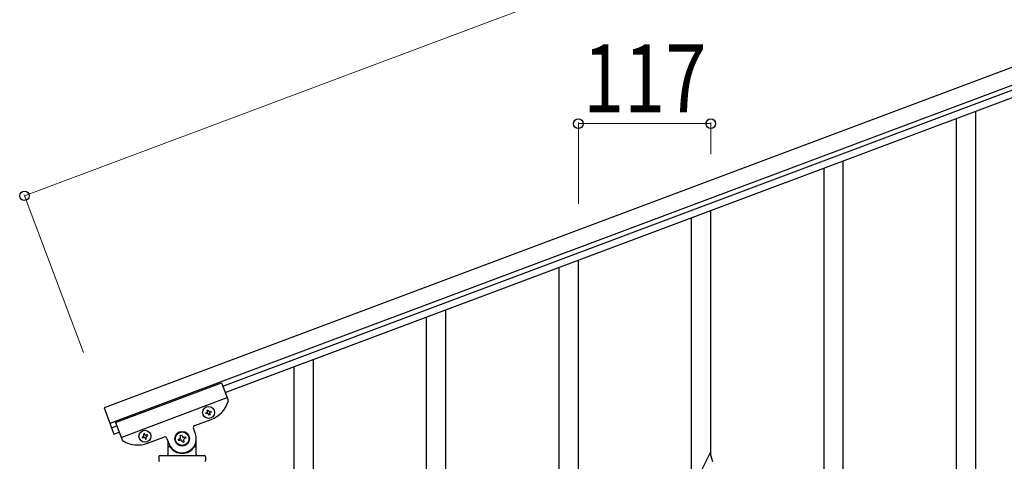
# Model space of a CAD drawing. Units: millimetres. Extents: x 250 to 8280, y 75 to 5795.
# Drawn here: x 4967 to 5837, y 4424 to 4815 of the extents above; entities that cross this region are included whole.
import ezdxf

# ---------------------------------------------------------------- set-up
doc = ezdxf.new("R2010")
doc.units = ezdxf.units.MM
doc.layers.add('YKK_A1', color=4, linetype='Continuous', lineweight=30)
doc.layers.add('YKK_D', color=6, linetype='Continuous', lineweight=13)
doc.styles.add('text-b', font='extslim2.shx', dxfattribs={"width": 0.8, "bigfont": 'extfont2.shx'})

msp = doc.modelspace()

# ---------------------------------------------------------------- linework, layer by layer
at = {"layer": 'YKK_A1', "linetype": 'Continuous', "ltscale": 0.5}
for p, q in [((5892.16, 4790.9), (5041.62, 4471.88)), ((5897.43, 4776.86), (5046.89, 4457.84)), ((5146.61, 4490.97), (5852.96, 4755.9)), ((5148.72, 4485.35), (5855.06, 4750.29)), ((5051.88, 4458.77), (5145.51, 4493.89)), ((5145.51, 4493.89), (5151.24, 4478.61)), ((5056.8, 4445.66), (5150.43, 4480.78)), ((5041.62, 4471.88), (5050.4, 4448.48)), ((5131.57, 4467.28), (5132.47, 4467.61)), ((5131.91, 4466.38), (5131.57, 4467.28)), ((5132.81, 4466.71), (5131.91, 4466.38)), ((5132.69, 4469.75), (5133.59, 4470.09)), ((5133.03, 4468.85), (5132.69, 4469.75)), ((5133.59, 4470.09), (5133.93, 4469.19)), ((5134.38, 4465.25), (5134.04, 4466.15)), ((5135.28, 4465.59), (5134.38, 4465.25)), ((5134.94, 4466.49), (5135.28, 4465.59)), ((5135.17, 4468.62), (5136.07, 4468.96)), ((5136.4, 4468.06), (5135.5, 4467.73)), ((5136.07, 4468.96), (5136.4, 4468.06)), ((5048.3, 4454.09), (5052.98, 4455.85)), ((5051.88, 4458.77), (5057.61, 4443.49)), ((5122.34, 4448.88), (5120.59, 4453.57)), ((5121.76, 4456.14), (5136.27, 4461.58)), ((5050.4, 4448.48), (5055.09, 4450.23)), ((5076.29, 4446.54), (5075.39, 4446.2)), ((5075.39, 4446.2), (5075.73, 4445.31)), ((5075.73, 4445.31), (5076.63, 4445.64)), ((5077.42, 4449.01), (5076.52, 4448.68)), ((5076.52, 4448.68), (5076.85, 4447.78)), ((5077.75, 4448.12), (5077.42, 4449.01)), ((5077.86, 4445.08), (5078.2, 4444.18)), ((5078.2, 4444.18), (5079.1, 4444.52)), ((5079.1, 4444.52), (5078.76, 4445.42)), ((5079.89, 4447.89), (5078.99, 4447.55)), ((5079.33, 4446.65), (5080.22, 4446.99)), ((5080.22, 4446.99), (5079.89, 4447.89)), ((5080.09, 4440.51), (5094.6, 4445.96)), ((5097.18, 4444.79), (5098.94, 4440.1)), ((5108.86, 4447.35), (5110.1, 4447.82)), ((5109.33, 4446.12), (5108.86, 4447.35)), ((5110.1, 4447.82), (5110.56, 4446.58)), ((5112.26, 4445.81), (5113.5, 4446.27)), ((5113.96, 4445.03), (5112.72, 4444.57)), ((5113.5, 4446.27), (5113.96, 4445.03)), ((5098.14, 4442.23), (5098.14, 4430.49)), ((5099.14, 4437.49), (5099.41, 4437.49)), ((5107.32, 4443.95), (5108.55, 4444.42)), ((5107.78, 4442.72), (5107.32, 4443.95)), ((5109.02, 4443.18), (5107.78, 4442.72)), ((5111.18, 4441.17), (5110.72, 4442.41)), ((5112.42, 4441.64), (5111.18, 4441.17)), ((5111.95, 4442.87), (5112.42, 4441.64)), ((5122.14, 4437.49), (5121.86, 4437.49)), ((5123.14, 4430.49), (5123.14, 4444.49)), ((5090.14, 4428.49), (5090.14, 4424.99)), ((5091.14, 4429.49), (5130.14, 4429.49)), ((5131.14, 4428.49), (5131.14, 4424.99))]:
    msp.add_line(p, q, dxfattribs=at)
at = {"layer": 'YKK_A1', "linetype": 'Continuous'}
for p, q in [((5811.64, 3876.72), (5811.64, 4733.99)), ((5794.64, 3870.33), (5794.64, 4727.6)), ((5694.64, 4358.52), (5694.64, 4690.01)), ((5677.64, 4351.44), (5677.64, 4683.62)), ((5577.64, 4430.04), (5577.64, 4646.03)), ((5560.64, 4397.13), (5560.64, 4639.64)), ((5460.64, 4386.06), (5460.64, 4602.06)), ((5443.64, 4353.16), (5443.64, 4595.67)), ((5343.64, 4226.59), (5343.64, 4558.08)), ((5326.64, 4219.51), (5326.64, 4551.69)), ((5226.64, 3656.83), (5226.64, 4514.1)), ((5209.64, 3650.44), (5209.64, 4507.71)), ((5577.04, 4432.08), (5569.81, 4417.23)), ((5579.43, 4423.96), (5577.04, 4432.08))]:
    msp.add_line(p, q, dxfattribs=at)
at = {"layer": 'YKK_A1', "linetype": 'Continuous', "ltscale": 0.5}
for centre, radius in [((5133.99, 4467.67), 5.3), ((5077.81, 4446.6), 5.3), ((5110.64, 4444.49), 6.5), ((5110.64, 4444.49), 6)]:
    msp.add_circle(centre, radius, dxfattribs=at)
for centre, radius, start, end in [((5127.49, 4484.99), 25, 290.56, 342.06005), ((5149.37, 4477.91), 2, 342.06005, 20.56), ((5132.13, 4468.51), 0.96, 290.56, 20.56), ((5133.14, 4465.82), 0.96, 20.56, 110.56), ((5134.83, 4469.52), 0.96, 200.56, 290.56), ((5135.84, 4466.83), 0.96, 110.56, 200.56), ((5122.46, 4454.27), 2, 110.56, 200.56), ((5075.95, 4447.44), 0.96, 290.56, 20.56), ((5076.97, 4444.74), 0.96, 20.56, 110.56), ((5078.65, 4448.45), 0.96, 200.56, 290.56), ((5079.66, 4445.76), 0.96, 110.56, 200.56), ((5095.31, 4444.08), 2, 20.56, 110.56), ((5110.64, 4444.49), 12.5, 200.56, 20.56), ((5108.09, 4445.65), 1.32, 290.56, 20.56), ((5111.8, 4447.04), 1.32, 200.56, 290.56), ((5113.19, 4443.34), 1.32, 110.56, 200.56), ((5059.49, 4444.19), 2, 200.56, 239.05995), ((5071.31, 4463.92), 25, 239.05995, 290.56), ((5099.14, 4436.49), 1, 90, 180), ((5099.41, 4436.99), 0.5, 33.74899, 90), ((5110.64, 4444.49), 13, 213.74899, 326.25101), ((5109.48, 4441.94), 1.32, 20.56, 110.56), ((5121.86, 4436.99), 0.5, 90, 146.25101), ((5122.14, 4436.49), 1, 0, 90), ((5091.14, 4428.49), 1, 90, 180), ((5097.14, 4430.49), 1, 270, 0), ((5124.14, 4430.49), 1, 180, 270), ((5130.14, 4428.49), 1, 0, 90), ((5090.64, 4424.99), 0.5, 180, 270), ((5130.64, 4424.99), 0.5, 270, 0)]:
    msp.add_arc(centre, radius, start, end, dxfattribs=at)
at = {"layer": 'YKK_D'}
for p, q in [((5821.93, 4978.16), (4971.39, 4659.14)), ((5460.64, 4652.2), (5460.64, 4723.92)), ((5460.64, 4722.92), (5577.64, 4722.92)), ((5577.64, 4696.09), (5577.64, 4723.92)), ((5023.36, 4520.57), (4971.04, 4660.08))]:
    msp.add_line(p, q, dxfattribs=at)
at = {"layer": 'YKK_D', "linetype": 'ByBlock', "lineweight": -2}
for centre in [(5460.64, 4722.92), (5577.64, 4722.92), (4971.39, 4659.14)]:
    msp.add_circle(centre, 4.25, dxfattribs=at)

# ---------------------------------------------------------------- texts
at = {"layer": 'YKK_D', "style": 'text-b', "width": 0.8}
msp.add_text('117', height=60, dxfattribs=at).set_placement((5464.74, 4732.92))

doc.saveas('drawing.dxf')
